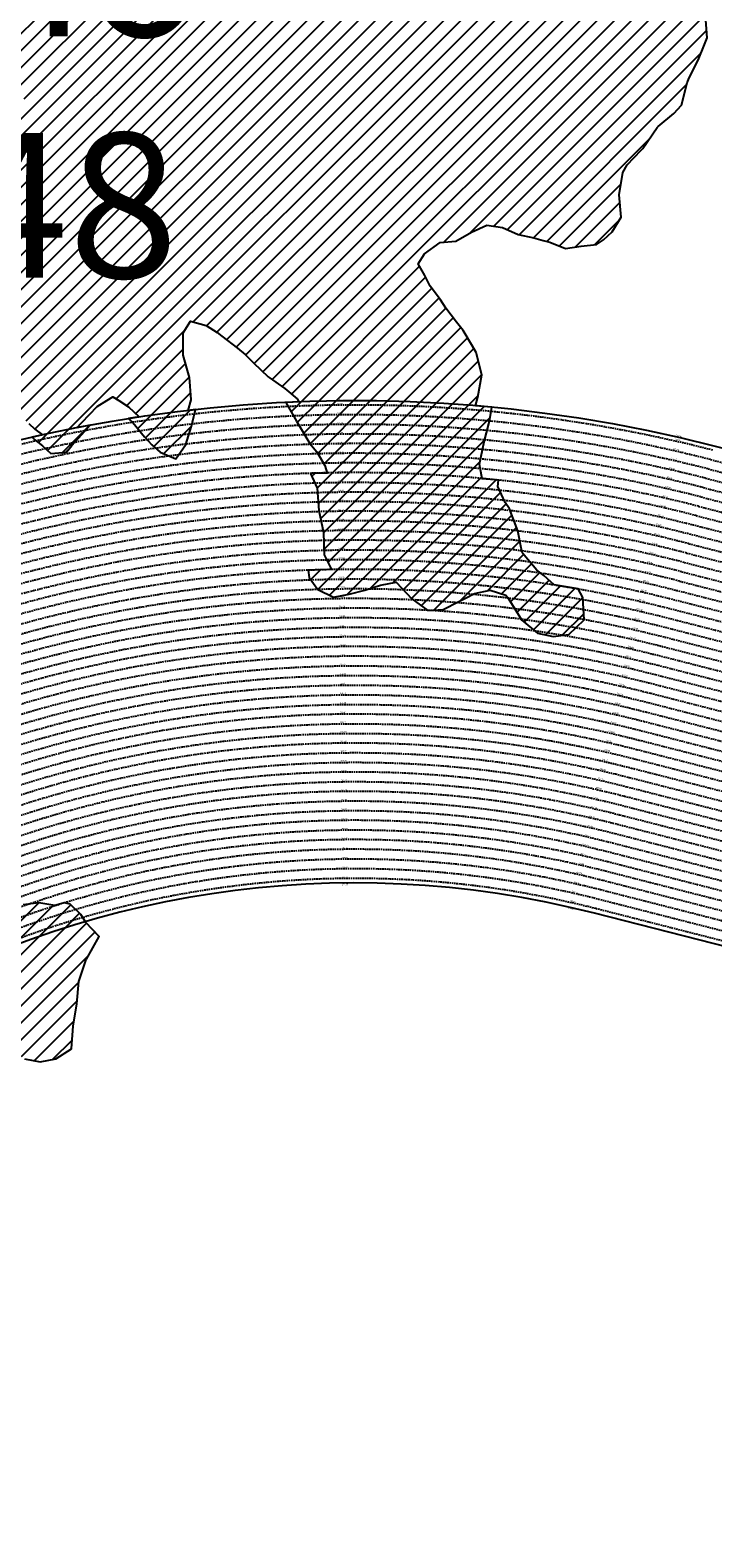
# Model space of a CAD drawing. Extents: x 1538956 to 1571595, y 5042519 to 5072519.
# Drawn here: x 1552347 to 1555176, y 5059051 to 5065301 of the extents above; entities that cross this region are included whole.
import ezdxf

# ---------------------------------------------------------------- set-up
doc = ezdxf.new("R2010")
doc.units = 0
doc.header["$LTSCALE"] = 2
doc.header["$MEASUREMENT"] = 0
doc.linetypes.add('NASCOSTA2', pattern=[4.7625, 3.175, -1.5875])
for name, color, linetype in [('274', 1, 'Continuous'), ('374', 1, 'Continuous'), ('base_cat_ret_foglio', 71, 'Continuous'), ('conica', 8, 'Continuous'), ('interpolazione conica', 1, 'Continuous'), ('inviluppo', 255, 'Continuous'), ('orizzontale_i', 8, 'Continuous')]:
    doc.layers.add(name, color=color, linetype=linetype)
doc.styles.add('PC01', font='ARIAL.TTF')
pattern_1 = [(45, (0, 0), (-112.2532015, 112.2532015), [])]

msp = doc.modelspace()

# ---------------------------------------------------------------- hatches: boundary and pattern name
at = {"layer": '274'}
h = msp.add_hatch(dxfattribs=at)
h.set_pattern_fill('ANSI31', color=256, scale=400, style=0)
h.paths.add_polyline_path([(1551941.1, 5061444.7), (1551931, 5061466.3), (1551930.8, 5061466.3, 0.004761), (1551860.6, 5061432), (1551866.4, 5061426.8), (1551931.3, 5061428)], flags=17)
edge = h.paths.add_edge_path()
edge.add_arc((1553695.8, 5057764.6), 4000, 106.25313, 126.0551)
edge.add_line((1551341.6, 5060998.4), (1551351, 5060986.6))
edge.add_line((1551351, 5060986.6), (1551359.9, 5060976.9))
edge.add_line((1551359.9, 5060976.9), (1551416.7, 5060897.3))
edge.add_line((1551416.7, 5060897.3), (1551421.9, 5060884.8))
edge.add_line((1551421.9, 5060884.8), (1551457.7, 5060792.5))
edge.add_line((1551457.7, 5060792.5), (1551482.7, 5060757.4))
edge.add_line((1551482.7, 5060757.4), (1551529.1, 5060700.5))
edge.add_line((1551529.1, 5060700.5), (1551548.2, 5060683.4))
edge.add_line((1551548.2, 5060683.4), (1551613.1, 5060676.2))
edge.add_line((1551613.1, 5060676.2), (1551678.2, 5060658.2))
edge.add_line((1551678.2, 5060658.2), (1551743.2, 5060637))
edge.add_line((1551743.2, 5060637), (1551799.9, 5060702.7))
edge.add_line((1551799.9, 5060702.7), (1551789.4, 5060795.2))
edge.add_line((1551789.4, 5060795.2), (1551750.9, 5060887.5))
edge.add_line((1551750.9, 5060887.5), (1551740.8, 5060936))
edge.add_line((1551740.8, 5060936), (1551737.7, 5060980))
edge.add_line((1551737.7, 5060980), (1551740.3, 5060985.9))
edge.add_line((1551740.3, 5060985.9), (1551804.8, 5061039.1))
edge.add_line((1551804.8, 5061039.1), (1551857.1, 5061073.6))
edge.add_line((1551857.1, 5061073.6), (1551869.3, 5061077.9))
edge.add_line((1551869.3, 5061077.9), (1551934.1, 5061089.3))
edge.add_line((1551934.1, 5061089.3), (1551998.9, 5061102.1))
edge.add_line((1551998.9, 5061102.1), (1552063.6, 5061121.1))
edge.add_line((1552063.6, 5061121.1), (1552128.5, 5061117.5))
edge.add_line((1552128.5, 5061117.5), (1552193.4, 5061117))
edge.add_line((1552193.4, 5061117), (1552258.6, 5061085.7))
edge.add_line((1552258.6, 5061085.7), (1552274.1, 5061077.1))
edge.add_line((1552274.1, 5061077.1), (1552323.9, 5061037.1))
edge.add_line((1552323.9, 5061037.1), (1552388.9, 5061024.5))
edge.add_line((1552388.9, 5061024.5), (1552453.6, 5061036.9))
edge.add_line((1552453.6, 5061036.9), (1552518.2, 5061078.2))
edge.add_line((1552518.2, 5061078.2), (1552518.6, 5061079.1))
edge.add_line((1552518.6, 5061079.1), (1552524.9, 5061171.8))
edge.add_line((1552524.9, 5061171.8), (1552541.3, 5061264.5))
edge.add_line((1552541.3, 5061264.5), (1552549.1, 5061357.2))
edge.add_line((1552549.1, 5061357.2), (1552579.9, 5061447.7))
edge.add_line((1552579.9, 5061447.7), (1552580.6, 5061450))
edge.add_line((1552580.6, 5061450), (1552633.7, 5061543.1))
edge.add_line((1552633.7, 5061543.1), (1552578.6, 5061601.1))
edge.add_line((1552578.6, 5061601.1), (1552576.3, 5061604.7))
at = {"layer": '374'}
h = msp.add_hatch(dxfattribs=at)
h.set_pattern_fill('ANSI31', color=256, scale=400, style=0)
h.paths.add_polyline_path([(1561432, 5068475.7), (1561398.3, 5068546), (1561385.8, 5068567.9), (1561398, 5068580.6), (1561462.7, 5068588.7), (1561527.5, 5068585.7), (1561592.3, 5068588), (1561657.1, 5068590.6), (1561688.9, 5068570.9), (1561722.6, 5068523.8), (1561787.1, 5068552.4), (1561852, 5068545.4), (1561916.8, 5068480.6), (1561917.4, 5068480), (1561971.1, 5068388.5), (1561983.5, 5068350.7), (1561998.8, 5068296.2), (1562034.6, 5068203.9), (1562050.2, 5068163.7), (1562115, 5068169.4), (1562179.4, 5068204.6), (1562179.8, 5068205.4), (1562220, 5068298.4), (1562242.8, 5068350.9), (1562307.2, 5068391.5), (1562310.4, 5068391.9), (1562371.9, 5068399.8), (1562435.8, 5068485.4), (1562436.1, 5068485.7), (1562499.8, 5068570.9), (1562511, 5068579.1), (1562564.1, 5068617.8), (1562620.7, 5068672.8), (1562628.3, 5068678.7), (1562692.8, 5068706.8), (1562757, 5068766), (1562757.8, 5068766.8), (1562821.6, 5068795.6), (1562885.9, 5068843.4), (1562902.3, 5068860.8), (1562949.7, 5068940), (1562953.8, 5068954), (1562956.9, 5069046.6), (1563012.6, 5069123.1), (1563024.8, 5069139.9), (1563076.9, 5069172.8), (1563141.3, 5069214.9), (1563157.5, 5069233.8), (1563205.5, 5069275), (1563254.3, 5069327.4), (1563269.6, 5069345.3), (1563333.8, 5069405.8), (1563350, 5069421), (1563397.9, 5069471.8), (1563421.6, 5069514.3), (1563461.7, 5069565.3), (1563479.1, 5069589.1, 0.16026), (1554573.8, 5072518.7, 0.035024), (1552480, 5072371.8), (1552423.5, 5072306.9), (1552400.3, 5072282.1), (1552418.8, 5072189.6), (1552388, 5072096.8), (1552360.9, 5072041.4), (1552337.4, 5072003.7), (1552326.4, 5071911.1), (1552323.7, 5071818.4), (1552357.9, 5071726.1), (1552363.7, 5071718.7), (1552429, 5071648), (1552437.6, 5071634.2), (1552494.2, 5071602), (1552559.1, 5071579.1), (1552624.1, 5071555.9), (1552645.6, 5071543.4), (1552689.2, 5071521), (1552754.2, 5071497.9), (1552819, 5071484.7), (1552883.8, 5071484.4), (1552948.5, 5071489.8), (1553013.4, 5071483.6), (1553078.2, 5071472.8), (1553143.1, 5071457.2), (1553207.9, 5071457.6), (1553228.4, 5071455.7), (1553272.8, 5071442.6), (1553337.5, 5071449.2), (1553402.7, 5071398.5), (1553431.2, 5071364.9), (1553403.2, 5071339.9), (1553338.5, 5071334.2), (1553273.7, 5071335.9), (1553208.9, 5071340.4), (1553144, 5071351.3), (1553079.3, 5071352.5), (1553014.6, 5071342.3), (1552949.9, 5071333.5), (1552885.1, 5071338), (1552820.4, 5071328.1), (1552755.6, 5071325.1), (1552690.8, 5071327), (1552626.1, 5071327.3), (1552561.3, 5071329.1), (1552496.3, 5071350.7), (1552471, 5071356.7), (1552431.4, 5071362.8), (1552417.4, 5071356.3), (1552367.4, 5071271.3), (1552365.9, 5071263.2), (1552367.5, 5071257.5), (1552433, 5071175.2), (1552441.8, 5071171.3), (1552497.9, 5071157), (1552563, 5071128.7), (1552628, 5071094.9), (1552656.6, 5071080.5), (1552693.1, 5071061.3), (1552758.1, 5071033.2), (1552823, 5071015.2), (1552881.2, 5070989.8), (1552888.1, 5070986.3), (1552953.1, 5070952.3), (1552991.7, 5070898.1), (1553018.7, 5070861.9), (1553060.2, 5070806.1), (1553084.2, 5070769.1), (1553149.2, 5070754.9), (1553213.8, 5070772.5), (1553278.9, 5070730.7), (1553291.8, 5070715.5), (1553344.4, 5070645.2), (1553367.5, 5070623.6), (1553344.9, 5070590.6), (1553280.4, 5070562.6), (1553215.1, 5070615.8), (1553202.4, 5070622.2), (1553150, 5070660.9), (1553085.1, 5070665.6), (1553020.2, 5070680.9), (1552969.7, 5070712.8), (1552955.1, 5070724.7), (1552889.9, 5070771.3), (1552831.8, 5070804.2), (1552824.8, 5070809.6), (1552759.7, 5070845.6), (1552694.8, 5070861), (1552630, 5070863.6), (1552565.1, 5070872.9), (1552525.3, 5070894.2), (1552500, 5070908.1), (1552435, 5070941.5), (1552370.1, 5070952.6), (1552305.4, 5070938.9), (1552247.9, 5070891.8), (1552241.1, 5070887.4), (1552176.4, 5070883.4), (1552111.6, 5070875.4), (1552046.8, 5070877.3), (1551982, 5070882.6), (1551917.3, 5070877.6), (1551852.7, 5070854.7), (1551787.9, 5070857.3), (1551723, 5070874.7), (1551658.2, 5070872.4), (1551593.5, 5070863.4), (1551528.8, 5070859.9), (1551464.2, 5070831.9), (1551421.1, 5070792.4), (1551399.9, 5070773.9), (1551335.6, 5070716.7), (1551320.5, 5070698.9), (1551271.3, 5070661.7), (1551217.6, 5070605.5), (1551207, 5070594.5), (1551142.4, 5070574.4), (1551077.6, 5070581.8), (1551014.2, 5070603.8), (1551012.6, 5070604.3), (1550947.7, 5070619.1), (1550883, 5070610.8), (1550860.4, 5070602.6), (1550818.4, 5070588.3), (1550754, 5070544.4), (1550714.8, 5070508.8), (1550689.7, 5070478.5), (1550664, 5070415.8), (1550625.7, 5070381), (1550561.2, 5070357.3), (1550496.5, 5070346.8), (1550459.2, 5070321.5), (1550431.9, 5070313.7), (1550367.2, 5070302.3), (1550302.6, 5070290.8), (1550237.7, 5070297.6), (1550172.9, 5070305.2), (1550108, 5070309.9), (1550043.3, 5070308.8), (1549978.5, 5070306.5), (1549914.4, 5070317.1), (1549913.6, 5070317.3), (1549848.8, 5070327.9), (1549820.6, 5070316.3), (1549784.1, 5070308.3), (1549719.5, 5070293.5), (1549654.9, 5070266.7), (1549590.3, 5070247.4), (1549525.5, 5070239.1), (1549460.5, 5070271.3), (1549395.6, 5070290.2), (1549330.8, 5070287.4), (1549265.9, 5070296.5), (1549201.1, 5070302), (1549183.9, 5070311.3), (1549135.9, 5070354.2), (1549070.9, 5070380.6), (1549006.2, 5070377.7), (1548944.4, 5070309.4), (1548942, 5070305.2), (1548883.6, 5070216.3), (1548878.4, 5070143.1), (1548875.2, 5070123.6), (1548867.7, 5070031), (1548855.6, 5069938.3), (1548825.8, 5069845.5), (1548816.1, 5069831.9), (1548751.6, 5069788.8), (1548687, 5069770.5), (1548634.7, 5069751.4), (1548622.4, 5069746.7), (1548558, 5069695.5), (1548493.2, 5069657.7), (1548428.8, 5069643.1), (1548364.1, 5069639.6), (1548299.3, 5069638.5), (1548234.5, 5069641.4), (1548210.2, 5069655.5), (1548169.4, 5069682), (1548104.4, 5069702.4), (1548039.4, 5069733), (1548013.5, 5069746.6), (1547974.3, 5069765.3), (1547909.5, 5069767.5), (1547877.2, 5069745.5), (1547845.3, 5069693.3), (1547822.9, 5069652.5), (1547781.5, 5069563.2), (1547779.8, 5069559.6), (1547782.2, 5069467), (1547782.3, 5069466.8), (1547826.1, 5069374.7), (1547848.1, 5069332.3), (1547861.4, 5069282.4), (1547883, 5069190), (1547877.1, 5069097.3), (1547850.3, 5069043.4), (1547832.8, 5069004.4), (1547839.7, 5068911.9), (1547851.8, 5068849.9), (1547864.2, 5068819.5), (1547889.6, 5068727.1), (1547868.3, 5068634.3), (1547870.3, 5068541.7), (1547866.8, 5068449.1), (1547860.7, 5068356.5), (1547920.9, 5068264.3), (1547921.1, 5068264.2), (1547986.2, 5068231.3), (1548051.1, 5068215.3), (1548116.1, 5068196.3), (1548180.8, 5068173.8), (1548181.1, 5068173.4), (1548246.2, 5068134.2), (1548311, 5068134.8), (1548375.9, 5068115.4), (1548440.9, 5068094.6), (1548505.8, 5068088.3), (1548521.6, 5068083.8), (1548506.1, 5068047.6), (1548441.2, 5068061.4), (1548376.4, 5068055.3), (1548311.5, 5068066.8), (1548246.7, 5068067.8), (1548181.9, 5068061), (1548117.1, 5068061.7), (1548052.3, 5068063.5), (1547987.5, 5068057), (1547922.7, 5068066.4), (1547857.9, 5068061), (1547793.1, 5068060.9), (1547734.9, 5068077.7), (1547728.1, 5068079.9), (1547663.1, 5068107.2), (1547598.2, 5068117.6), (1547533.6, 5068094.4), (1547517, 5068076.1), (1547469.3, 5068024.6), (1547422.6, 5067982.7), (1547404.9, 5067967.6), (1547340.5, 5067913.2), (1547297.4, 5067889.2), (1547276.1, 5067859.8), (1547248.8, 5067796.2), (1547276.9, 5067761.6), (1547339.5, 5067704.3), (1547342.1, 5067702.6), (1547407.3, 5067659.4), (1547461.2, 5067612.7), (1547472.6, 5067591.5), (1547520.9, 5067520.5), (1547538.2, 5067496.3), (1547582.6, 5067428.4), (1547603.7, 5067398.7), (1547633.9, 5067336.2), (1547669.6, 5067259.1), (1547677.3, 5067243.9), (1547725.3, 5067151.7), (1547735.4, 5067127.2), (1547772.1, 5067059.5), (1547801.3, 5066967.1), (1547801.5, 5066967), (1547866.4, 5066958), (1547910, 5066967.9), (1547931.1, 5066972.6), (1547995.7, 5066992.2), (1548060.6, 5066986.5), (1548125.3, 5066997.9), (1548189.8, 5067038.7), (1548254.8, 5067024.7), (1548319.9, 5066986.4), (1548384.8, 5066976.8), (1548449.6, 5066977.4), (1548514.4, 5066978.5), (1548579.1, 5066998.5), (1548643.8, 5067011.2), (1548708.5, 5067022.4), (1548773.5, 5067001.5), (1548801.9, 5066974.9), (1548838.8, 5066935.3), (1548898.8, 5066883), (1548904.2, 5066866.9), (1548927.7, 5066790.7), (1548970.2, 5066721.2), (1549034.6, 5066769.8), (1549067.4, 5066791.8), (1549099.2, 5066804.4), (1549116.6, 5066792.2), (1549164.3, 5066758.7), (1549229.5, 5066716.3), (1549294.4, 5066704.2), (1549359, 5066739.9), (1549423.3, 5066794.4), (1549424.2, 5066794.6), (1549487.9, 5066825.6), (1549497.6, 5066795.2), (1549554.8, 5066701), (1549618.9, 5066611), (1549619.3, 5066610.8), (1549619.6, 5066611), (1549683.8, 5066652.9), (1549734.5, 5066704.5), (1549748.1, 5066711.8), (1549812.7, 5066742), (1549856, 5066705.5), (1549864.3, 5066612.9), (1549864.1, 5066520.3), (1549879.7, 5066464), (1549904, 5066520.7), (1549943.9, 5066547.9), (1550008.8, 5066521.3), (1550047.6, 5066429.2), (1550074.8, 5066388.6), (1550119.9, 5066337.2), (1550130.4, 5066244.7), (1550140.9, 5066228.2), (1550158.8, 5066244.9), (1550192.6, 5066337.8), (1550204.8, 5066348.9), (1550224, 5066430.6), (1550218, 5066523.2), (1550267.5, 5066609.7), (1550332.7, 5066562.9), (1550376, 5066524.5), (1550398, 5066509), (1550421.7, 5066524.8), (1550462.3, 5066565.4), (1550491.3, 5066618), (1550526.2, 5066690.7), (1550581.3, 5066618.7), (1550592.1, 5066555.5), (1550595.7, 5066526.2), (1550611.4, 5066433.8), (1550658.4, 5066376), (1550722.8, 5066419.7), (1550735.2, 5066434.8), (1550780.1, 5066527.7), (1550786.7, 5066542.8), (1550826.7, 5066620.7), (1550850.4, 5066676), (1550915.1, 5066621.4), (1550901.8, 5066528.7), (1550916.6, 5066511), (1550981.9, 5066446.9), (1550999.4, 5066436.9), (1550982.4, 5066391.3), (1550954.5, 5066344), (1550918.2, 5066313.2), (1550886.1, 5066250.8), (1550854.3, 5066201.5), (1550827.7, 5066157.8), (1550798.5, 5066064.9), (1550790.8, 5066028.8), (1550776.1, 5065972.1), (1550770.1, 5065879.5), (1550792.3, 5065851.4), (1550857.1, 5065856.8), (1550886.1, 5065880.5), (1550921.4, 5065916), (1550958.2, 5065973.6), (1550985.6, 5066002.9), (1551050.1, 5066033.6), (1551115.1, 5066020.1), (1551131.2, 5065975.1), (1551115.8, 5065882.2), (1551116.2, 5065881.2), (1551153.5, 5065790.1), (1551138.3, 5065697.3), (1551182.8, 5065666.1), (1551247.3, 5065605.6), (1551248.1, 5065604.9), (1551313.6, 5065531.6), (1551355.9, 5065513.9), (1551378.6, 5065504.4), (1551443.7, 5065474.3), (1551508.7, 5065461.6), (1551573.4, 5065477.8), (1551638.1, 5065496.8), (1551660.6, 5065516.5), (1551702.6, 5065536.9), (1551734.3, 5065517.1), (1551768.3, 5065423.9), (1551786.2, 5065332.3), (1551793.8, 5065239.8), (1551835.1, 5065197.6), (1551900.1, 5065175), (1551964.5, 5065148.6), (1551965.1, 5065148.4), (1552030.2, 5065119.9), (1552095.4, 5065080), (1552160.3, 5065067.2), (1552225.2, 5065062.4), (1552290, 5065066.3), (1552332.2, 5065059.1), (1552310, 5064966.3), (1552290.9, 5064957.9), (1552226.3, 5064933.9), (1552161.6, 5064914.1), (1552096.8, 5064910.4), (1552032, 5064905.2), (1551967.1, 5064908), (1551902.4, 5064902.2), (1551837.7, 5064882.7), (1551800.3, 5064869.5), (1551773.1, 5064848.2), (1551723.6, 5064776.2), (1551729.3, 5064683.7), (1551758.6, 5064591.3), (1551710.6, 5064570.5), (1551645.7, 5064572), (1551580.8, 5064583.4), (1551515.9, 5064586.1), (1551451.3, 5064564), (1551386.2, 5064583.4), (1551321.5, 5064571.3), (1551277, 5064494.8), (1551306.4, 5064402.4), (1551323.1, 5064376.9), (1551348.2, 5064310.2), (1551376.1, 5064217.8), (1551386.2, 5064125.3), (1551372.6, 5064032.6), (1551363.6, 5063939.9), (1551391.9, 5063903.7), (1551448.9, 5063848), (1551457.2, 5063841.3), (1551522.2, 5063826), (1551587.1, 5063826.5), (1551651.9, 5063832.2), (1551716.7, 5063832.7), (1551781.7, 5063820.8), (1551846.9, 5063769.8), (1551872.6, 5063758.9), (1551912, 5063745.6), (1551955.5, 5063759.6), (1551976.7, 5063766.3), (1552041.4, 5063776.7), (1552106.3, 5063773.1), (1552171.1, 5063777.4), (1552236.1, 5063768.5), (1552246.8, 5063762.1), (1552301.4, 5063712.8), (1552341.7, 5063670.3), (1552366.8, 5063646.4), (1552397.9, 5063622.5, -0.006109), (1552541.4, 5063652.5), (1552560.4, 5063674), (1552625.4, 5063740.4), (1552665.4, 5063765.6), (1552690, 5063780.1), (1552714.8, 5063766), (1552755.1, 5063739.7), (1552799.6, 5063697.3, -0.008537), (1553002.6, 5063724.4), (1553014.3, 5063768.2), (1553014.4, 5063768.5), (1553008.2, 5063861.1), (1552981.4, 5063953.5), (1552981, 5064046), (1553011.5, 5064094.4), (1553076.5, 5064076.6), (1553122.9, 5064047.3), (1553141.8, 5064032.4), (1553207.1, 5063982.1), (1553237.8, 5063955.6), (1553272.4, 5063921.5), (1553334, 5063863.9), (1553337.8, 5063860.6), (1553403, 5063814.9), (1553453.7, 5063772.3), (1553461, 5063760, -0.030546), (1554193.2, 5063743.9), (1554202.1, 5063778.8), (1554219.1, 5063871.5), (1554194.9, 5063963.9), (1554179.8, 5063991.3), (1554142.3, 5064056), (1554114, 5064090.7), (1554069.5, 5064148), (1554048.4, 5064182.2), (1554004.8, 5064240), (1553982.7, 5064282.9), (1553955.7, 5064332.2), (1553981.9, 5064372.7), (1554046.3, 5064420.7), (1554111.1, 5064426), (1554111.6, 5064426.2), (1554175.7, 5064462.5), (1554240.2, 5064492.4), (1554305.2, 5064482), (1554370.3, 5064453.9), (1554435.2, 5064439.9), (1554473.6, 5064429.3), (1554500.3, 5064421.3), (1554565.3, 5064395.2), (1554630.1, 5064404.7), (1554694.9, 5064412.4), (1554723, 5064431.5), (1554759.3, 5064465.1), (1554796.8, 5064524.7), (1554788.8, 5064617.3), (1554803.1, 5064710), (1554821.7, 5064742.9), (1554879.8, 5064803.3), (1554885.9, 5064810.1), (1554945.3, 5064896.4), (1554949.9, 5064901.6), (1555014.3, 5064955.3), (1555046.7, 5064989.9), (1555069.6, 5065082.7), (1555077.8, 5065102.8), (1555115.3, 5065175.7), (1555141.5, 5065241.4), (1555152.3, 5065268.6), (1555146.1, 5065361.2), (1555170.3, 5065454), (1555199.2, 5065546.8), (1555203.6, 5065549.5), (1555268.4, 5065553.1), (1555300, 5065547.7), (1555333.3, 5065541.2), (1555349.9, 5065548.2), (1555397.8, 5065579.2), (1555462.3, 5065620.5), (1555527, 5065631.1), (1555546.7, 5065642.5), (1555580.7, 5065735.4), (1555587.6, 5065828.1), (1555586.9, 5065920.7), (1555588.5, 5066008.6), (1555588.6, 5066013.3), (1555600.3, 5066106), (1555587, 5066175.9), (1555582.3, 5066198.4), (1555521.2, 5066284), (1555516.8, 5066290.4), (1555465.7, 5066382.6), (1555455.3, 5066404.7), (1555413.3, 5066474.7), (1555389.6, 5066497.8), (1555324.4, 5066540.5), (1555259.7, 5066565.9), (1555259.4, 5066566.4), (1555194.2, 5066610), (1555129.2, 5066624.8), (1555064.3, 5066631.2), (1554999.4, 5066643.1), (1554934.5, 5066651.3), (1554909.2, 5066655.4), (1554934.4, 5066666.9), (1554999, 5066684.9), (1555063.7, 5066700.6), (1555128.4, 5066710), (1555193.4, 5066700.8), (1555258.3, 5066687.3), (1555323, 5066703.5), (1555387.8, 5066702.2), (1555452.7, 5066690.9), (1555517.4, 5066706.9), (1555582.2, 5066714.1), (1555646.9, 5066731.2), (1555663, 5066754.7), (1555701.1, 5066847.6), (1555710.5, 5066857.1), (1555764.3, 5066940.8), (1555774.4, 5066967.9), (1555838.8, 5067013.2), (1555861.5, 5066941.7), (1555869.2, 5066849.1), (1555861.8, 5066756.5), (1555893.6, 5066664.2), (1555885.8, 5066571.5), (1555873.6, 5066478.8), (1555908.9, 5066425.9), (1555935, 5066386.8), (1555974.6, 5066331.3), (1555994.2, 5066294.7), (1555979, 5066202), (1556041.2, 5066126.6), (1556067, 5066110.2), (1556106.6, 5066063.8), (1556126.3, 5066018.1), (1556133.7, 5065925.6), (1556152.9, 5065833.2), (1556173.9, 5065796), (1556200.8, 5065741), (1556239.9, 5065670.3), (1556254.3, 5065648.9), (1556276.7, 5065556.5), (1556306, 5065524.3), (1556371.2, 5065479.9), (1556386.1, 5065464.9), (1556436.7, 5065416.4), (1556478.5, 5065373.1), (1556502.1, 5065352.1), (1556567.4, 5065299.6), (1556585.9, 5065281.5), (1556632.9, 5065230.2), (1556697.9, 5065208.1), (1556762.5, 5065239.6), (1556787.5, 5065283.3), (1556826.5, 5065332), (1556876.2, 5065376.7), (1556890.8, 5065386), (1556955.5, 5065404.3), (1557019.8, 5065455.8), (1557032.1, 5065470.8), (1557084.1, 5065514.1), (1557148.6, 5065561), (1557153.4, 5065564.5), (1557212.9, 5065613), (1557248, 5065657.9), (1557276.6, 5065750.8), (1557235.6, 5065843), (1557210.5, 5065870.4), (1557145.3, 5065915.1), (1557119.4, 5065934.5), (1557124.6, 5066027.2), (1557144.1, 5066040.4), (1557208.6, 5066082.5), (1557266.9, 5066121.1), (1557273, 5066124.4), (1557337.3, 5066184.9), (1557357.7, 5066214.5), (1557394.7, 5066307.5), (1557400.9, 5066321.4), (1557413.6, 5066307.6), (1557466.3, 5066261.5), (1557485.8, 5066215.7), (1557518.7, 5066123.4), (1557532.8, 5066071.6), (1557556.5, 5066031.2), (1557598.4, 5065998.9), (1557663.6, 5065949.6), (1557673.5, 5065939.7), (1557728.9, 5065903.6), (1557793.9, 5065882.3), (1557858.8, 5065882.9), (1557923.5, 5065889.4), (1557988.3, 5065896.1), (1558052.8, 5065929.1), (1558070.7, 5065943.4), (1558117.3, 5065966.1), (1558182, 5065986.1), (1558246.6, 5066010.1), (1558276.1, 5066037.9), (1558310.8, 5066074.9), (1558344.8, 5066131.1), (1558370.5, 5066223.9), (1558373.7, 5066284.2), (1558438.3, 5066308.5), (1558503.7, 5066248.2), (1558568.6, 5066236.9), (1558605.3, 5066226.2), (1558633.6, 5066217.3), (1558698.6, 5066203.7), (1558763.2, 5066227.5), (1558763.4, 5066227.6), (1558827.4, 5066293.6), (1558892.2, 5066298.9), (1558922.4, 5066321.7), (1558956, 5066403.9), (1559008.3, 5066322.6), (1559021.8, 5066303.7), (1559049.6, 5066230.4), (1559087.6, 5066195.4), (1559152.2, 5066220.9), (1559159.4, 5066231.4), (1559188.8, 5066324.3), (1559153.9, 5066416.5), (1559159.4, 5066509.2), (1559207.9, 5066602.2), (1559212.7, 5066694.5), (1559245.6, 5066787.8), (1559262.3, 5066880.5), (1559257.9, 5066973.1), (1559248.5, 5067065.6), (1559273.8, 5067072.1), (1559280.8, 5067065.9), (1559339.2, 5067004.5), (1559364.1, 5066974.1), (1559405, 5066903.4), (1559413.2, 5066882), (1559467.7, 5066789.9), (1559471, 5066785.5), (1559536.4, 5066724.3), (1559588.2, 5066698.5), (1559601.5, 5066690), (1559666.5, 5066678.5), (1559731.3, 5066677.3), (1559796, 5066685.8), (1559860.8, 5066695), (1559882.9, 5066701.3), (1559925.5, 5066709.2), (1559990.2, 5066723.8), (1560054.9, 5066733), (1560119.7, 5066739.3), (1560184.4, 5066747.2), (1560249.1, 5066760.8), (1560313.8, 5066770.2), (1560378.6, 5066777.4), (1560443.2, 5066795.4), (1560452.7, 5066799.4), (1560507.7, 5066829.1), (1560572.2, 5066868.9), (1560615.3, 5066893.6), (1560636.6, 5066911), (1560700.9, 5066966.6), (1560738.7, 5066987.4), (1560765.2, 5067011.8), (1560829.4, 5067076.8), (1560834.3, 5067080.9), (1560868.6, 5067173.8), (1560827.7, 5067256.3), (1560823.2, 5067266), (1560827.3, 5067295.4), (1560838.8, 5067358.7), (1560890.7, 5067442.1), (1560895.1, 5067451.9), (1560944, 5067545), (1560954.4, 5067552.9), (1561018.6, 5067617.5), (1561055.9, 5067638.7), (1561083, 5067656), (1561142.7, 5067732.1), (1561147, 5067741.9), (1561211.1, 5067815.7), (1561222.3, 5067825.5), (1561275.2, 5067891.5), (1561319.2, 5067919), (1561339.5, 5067941.2), (1561378.3, 5068012.2), (1561384.6, 5068104.9), (1561401.8, 5068195.3), (1561466.9, 5068160.3), (1561531.2, 5068106.3), (1561532.3, 5068105.8), (1561597.2, 5068094.8), (1561662.1, 5068088.2), (1561670.4, 5068107.7), (1561661.4, 5068156.2), (1561640.5, 5068200), (1561619.1, 5068292.4), (1561594.9, 5068323.4), (1561529.9, 5068384.1), (1561529.5, 5068384.8), (1561464.1, 5068445.7)])
h.paths.add_polyline_path([(1549088.4, 5068088.3), (1549024.7, 5068030.5), (1548960, 5068006.8), (1548950.4, 5067994.6), (1548895.4, 5067983.3), (1548830.6, 5067980.2), (1548765.9, 5067969.3), (1548701, 5067988.6), (1548636.2, 5067978.6), (1548571.5, 5067970.8), (1548531.2, 5067991.3), (1548571, 5068033.3), (1548636, 5068007.4), (1548700.9, 5067997.2), (1548765.1, 5068073.6), (1548778.6, 5068085.8), (1548829.7, 5068095.1), (1548894.5, 5068103.9), (1548959.3, 5068107.4), (1549024.1, 5068097.5)], flags=16)
h.paths.add_polyline_path([(1558116, 5072089), (1558454.5, 5072002.6), (1558426.2, 5071892), (1558087.7, 5071978.4)], flags=24)
at = {"layer": 'interpolazione conica'}
h = msp.add_hatch(dxfattribs=at)
h.set_pattern_fill('ANSI31', color=256, scale=400, style=0)
h.paths.add_polyline_path([(1554247.4, 5063668.1), (1554252.2, 5063686.6), (1554261, 5063737.9), (1554193.2, 5063743.9, 0.030546), (1553461, 5063760), (1553406.8, 5063757.6), (1553450.5, 5063679.7), (1553506.9, 5063587.6), (1553535, 5063553.1), (1553567.9, 5063495.5), (1553578.1, 5063464.4, -0.028224), (1554220.8, 5063441.4), (1554209.2, 5063501.1), (1554228.1, 5063593.8)])
h.paths.add_polyline_path([(1554333.9, 5063317), (1554315.1, 5063343.2), (1554285.1, 5063409.1), (1554287.5, 5063434.8), (1554220.8, 5063441.4, 0.028224), (1553578.1, 5063464.4), (1553509.5, 5063462.5), (1553536.3, 5063402.6), (1553543.6, 5063310.1), (1553563.3, 5063217.7), (1553565.2, 5063125.1), (1553596.7, 5063064.7, -0.043662), (1554518.5, 5063001.4), (1554475.3, 5063040.4), (1554447.3, 5063061.5), (1554387.7, 5063132.2), (1554381.6, 5063155.3), (1554368.8, 5063224.7)])
h.paths.add_polyline_path([(1554253.4, 5062979.5), (1554318.5, 5062958.5), (1554328.3, 5062946.5), (1554384.2, 5062854.4), (1554449.6, 5062800.7), (1554514.6, 5062786.9), (1554579.3, 5062795.9), (1554643.7, 5062856.7), (1554637.9, 5062949.2), (1554618.1, 5062984.8), (1554518.5, 5063001.4, 0.043662), (1553596.7, 5063064.7), (1553498.8, 5063061.9), (1553504.1, 5063032), (1553539.9, 5062981.8), (1553605, 5062950), (1553669.8, 5062963.2), (1553734.5, 5062979), (1553799.2, 5062999.8), (1553864, 5063011.9), (1553929.4, 5062943.1), (1553994.7, 5062895.6), (1554059.5, 5062899.3), (1554124.1, 5062932.1), (1554148.3, 5062945), (1554188.7, 5062965.4)])
h = msp.add_hatch(dxfattribs=at)
h.set_pattern_fill('ANSI31', color=256, scale=400, style=0)
h.paths.add_polyline_path([(1553015.3, 5063659.1), (1553019.6, 5063676), (1553033.1, 5063727.9), (1553002.6, 5063724.4), (1552799.6, 5063697.3), (1552755.3, 5063690.4), (1552772.8, 5063673.9), (1552821.1, 5063615.4), (1552851.9, 5063582), (1552886.5, 5063551.4), (1552951.5, 5063523.6), (1552992.5, 5063583.2)])
h = msp.add_hatch(dxfattribs=at)
h.set_pattern_fill('ANSI31', color=256, scale=50, style=0)
h.set_pattern_definition(pattern_1)
h.paths.add_polyline_path([(1552561.6, 5063624.1), (1552595.9, 5063662.9), (1552541.4, 5063652.5, 0.006109), (1552397.9, 5063622.5), (1552355.1, 5063612.9), (1552367.2, 5063601.8), (1552397.9, 5063578.1), (1552432.5, 5063546.4), (1552497.3, 5063550.8), (1552519.8, 5063579.2)])
h = msp.add_hatch(dxfattribs=at)
h.set_pattern_fill('ANSI31', color=256, scale=50, style=0)
h.set_pattern_definition(pattern_1)
h.paths.add_polyline_path([(1552561.6, 5063624.1), (1552595.9, 5063662.9), (1552541.4, 5063652.5, 0.006109), (1552397.9, 5063622.5), (1552355.1, 5063612.9), (1552367.2, 5063601.8), (1552397.9, 5063578.1), (1552432.5, 5063546.4), (1552497.3, 5063550.8), (1552519.8, 5063579.2)])
h = msp.add_hatch(dxfattribs=at)
h.set_pattern_fill('ANSI31', color=256, scale=400, style=0)
h.paths.add_polyline_path([(1552561.6, 5063624.1), (1552595.9, 5063662.9), (1552541.4, 5063652.5, 0.006109), (1552397.9, 5063622.5), (1552355.1, 5063612.9), (1552367.2, 5063601.8), (1552397.9, 5063578.1), (1552432.5, 5063546.4), (1552497.3, 5063550.8), (1552519.8, 5063579.2)])
h = msp.add_hatch(dxfattribs=at)
h.set_pattern_fill('ANSI31', color=256, scale=400, style=0)
h.paths.add_polyline_path([(1552449.2, 5061671.5), (1552383.3, 5061683.2), (1552318.5, 5061675.1), (1552253.5, 5061686.9), (1552220.8, 5061724.8), (1552204.9, 5061817.2), (1552187.3, 5061843.6), (1552122.3, 5061859.3), (1552057.2, 5061897), (1552034.6, 5061947.8), (1551932.2, 5061905.7, 0.001272), (1551911.1, 5061896.6), (1551791.2, 5061842.7, 0.048455), (1551041.9, 5061399.9), (1550993.3, 5061363.9), (1551024, 5061313.6), (1551089.4, 5061240.9), (1551154.6, 5061211.3), (1551219.7, 5061178.5), (1551245.8, 5061161.1), (1551285.1, 5061110.9), (1551301.6, 5061094.1, -0.078803)])
h = msp.add_hatch(dxfattribs=at)
h.set_pattern_fill('ANSI31', color=256, scale=400, style=0)
h.paths.add_polyline_path([(1552576.3, 5061604.7), (1552557.1, 5061635), (1552513.1, 5061677.7), (1552488.1, 5061683.7), (1552449.2, 5061671.5, 0.078803), (1551301.6, 5061094.1), (1551278.5, 5061077.4), (1551341.6, 5060998.4), (1551341.6, 5060998.4, -0.086618)])

# ---------------------------------------------------------------- linework, layer by layer
at = {"layer": '274'}
msp.add_lwpolyline([(1552323.9, 5061037.1), (1552388.9, 5061024.5), (1552453.6, 5061036.9), (1552518.2, 5061078.2), (1552518.6, 5061079.1), (1552524.9, 5061171.8), (1552541.3, 5061264.5), (1552549.1, 5061357.2), (1552579.9, 5061447.7), (1552580.6, 5061450), (1552633.7, 5061543.1), (1552578.6, 5061601.1), (1552576.3, 5061604.7)], dxfattribs=at)
at = {"layer": '374'}
for points in [[(1554193.2, 5063743.9), (1554202.1, 5063778.8), (1554219.1, 5063871.5), (1554194.9, 5063963.9), (1554179.8, 5063991.3), (1554142.3, 5064056), (1554114, 5064090.7), (1554069.5, 5064148), (1554048.4, 5064182.2), (1554004.8, 5064240), (1553982.7, 5064282.9), (1553955.7, 5064332.2), (1553981.9, 5064372.7), (1554046.3, 5064420.7), (1554111.1, 5064426), (1554111.6, 5064426.2), (1554175.7, 5064462.5), (1554240.2, 5064492.4), (1554305.2, 5064482), (1554370.3, 5064453.9), (1554435.2, 5064439.9), (1554473.6, 5064429.3), (1554500.3, 5064421.3), (1554565.3, 5064395.2), (1554630.1, 5064404.7), (1554694.9, 5064412.4), (1554723, 5064431.5), (1554759.3, 5064465.1), (1554796.8, 5064524.7), (1554788.8, 5064617.3), (1554803.1, 5064710), (1554821.7, 5064742.9), (1554879.8, 5064803.3), (1554885.9, 5064810.1), (1554945.3, 5064896.4), (1554949.9, 5064901.6), (1555014.3, 5064955.3), (1555046.7, 5064989.9), (1555069.6, 5065082.7), (1555077.8, 5065102.8), (1555115.3, 5065175.7), (1555141.5, 5065241.4), (1555152.3, 5065268.6), (1555146.1, 5065361.2)], [(1553002.6, 5063724.4), (1553014.3, 5063768.2), (1553014.4, 5063768.6), (1553014.3, 5063770.1), (1553008.2, 5063861.1), (1552981.4, 5063953.5), (1552981, 5064046), (1553011.5, 5064094.4), (1553076.5, 5064076.6), (1553122.9, 5064047.3), (1553141.8, 5064032.4), (1553207.1, 5063982.1), (1553237.8, 5063955.6), (1553272.4, 5063921.5), (1553334, 5063863.9), (1553337.8, 5063860.6), (1553403, 5063814.9), (1553453.7, 5063772.3), (1553461, 5063760)], [(1552541.4, 5063652.5), (1552558.7, 5063672.1), (1552561.1, 5063674.8), (1552625.4, 5063740.4), (1552665.4, 5063765.6), (1552690, 5063780.1), (1552714.8, 5063766), (1552755.1, 5063739.7), (1552799.6, 5063697.3)], [(1552341.7, 5063670.3), (1552366.8, 5063646.4), (1552397.9, 5063622.5)]]:
    msp.add_lwpolyline(points, dxfattribs=at)
at = {"layer": 'conica', "linetype": 'NASCOSTA2'}
for p, q in [((1555166.4, 5063520.7), (1558008.9, 5062794.5)), ((1555146.6, 5063443.2), (1557989.1, 5062717)), ((1555156.5, 5063481.9), (1557999, 5062755.7)), ((1555136.7, 5063404.4), (1557979.2, 5062678.2)), ((1555116.9, 5063326.9), (1557959.4, 5062600.7)), ((1555126.8, 5063365.7), (1557969.3, 5062639.5)), ((1555067.4, 5063133.1), (1557909.9, 5062406.9)), ((1555077.3, 5063171.9), (1557919.8, 5062445.7)), ((1555057.5, 5063094.4), (1557900, 5062368.2)), ((1555037.7, 5063016.9), (1557880.2, 5062290.7)), ((1555047.6, 5063055.6), (1557890.1, 5062329.4))]:
    msp.add_line(p, q, dxfattribs=at)
at = {"layer": 'conica', "color": 255, "linetype": 'NASCOSTA2'}
msp.add_line((1555107, 5063288.2), (1557949.5, 5062562), dxfattribs=at)
at = {"layer": 'conica', "linetype": 'NASCOSTA2', "flags": 128}
for points in [[(1548390.4, 5059739.3, -0.383443), (1555097.1, 5063249.4), (1557939.6, 5062523.2, -0.363268), (1562184.2, 5056624.8)], [(1548429.4, 5059729.4, -0.383226), (1555087.2, 5063210.7), (1557929.7, 5062484.5, -0.363211), (1562144.3, 5056628.9)], [(1548663.3, 5059669.6, -0.381853), (1555027.8, 5062978.1), (1557870.3, 5062251.9, -0.381853), (1561867.8, 5056296)], [(1561531.8, 5055143.4, -0.381612), (1555216.2, 5051863.6), (1552373.8, 5052589.8, -1), (1555017.9, 5062939.4), (1557860.4, 5062213.2, -0.381368), (1561829.5, 5056310.5, -0.381368)], [(1561453.8, 5055163.3, -0.38112), (1555236, 5051941.1), (1552393.6, 5052667.3, -1.000001), (1554998.1, 5062861.9), (1557840.6, 5062135.7, -0.38112), (1561750.8, 5056325.9, -0.38112)], [(1561414.8, 5055173.3, -0.380868), (1555245.9, 5051979.9), (1552403.5, 5052706.1, -1.000001), (1554988.2, 5062823.1), (1557830.7, 5062096.9, -0.380868), (1561711.8, 5056335.9, -0.380868)], [(1561375.8, 5055183.2, -0.380612), (1555255.8, 5052018.6), (1552413.4, 5052744.8, -1.000001), (1554978.3, 5062784.4), (1557820.8, 5062058.2, -0.380612), (1561672.8, 5056345.9, -0.380612)], [(1561336.7, 5055193.2, -0.380353), (1555265.7, 5052057.4), (1552423.3, 5052783.6, -1.000001), (1554968.4, 5062745.6), (1557810.9, 5062019.4, -0.380353), (1561633.8, 5056355.8, -0.380353)], [(1561297.7, 5055203.2, -0.380089), (1555275.6, 5052096.1), (1552433.2, 5052822.3, -1.000001), (1554958.5, 5062706.8), (1557801, 5061980.6, -0.380089), (1561594.7, 5056365.8)]]:
    msp.add_lwpolyline(points, format="xyb", dxfattribs=at)
at = {"layer": 'conica', "color": 255, "linetype": 'NASCOSTA2', "flags": 128}
msp.add_lwpolyline([(1561492.8, 5055153.3, -0.381368), (1555226.1, 5051902.4), (1552383.7, 5052628.6, -1), (1555008, 5062900.6), (1557850.5, 5062174.4, -0.381368), (1561789.8, 5056316)], format="xyb", dxfattribs=at)
at = {"layer": 'conica', "linetype": 'NASCOSTA2', "flags": 128}
for points in [[(1554948.6, 5062668.1), (1557791, 5061941.9, -1), (1555285.5, 5052134.9), (1552443.1, 5052861.1, -1.000001)], [(1554938.7, 5062629.3), (1557781.1, 5061903.1, -1), (1555295.4, 5052173.6), (1552453, 5052899.8, -1)], [(1554928.8, 5062590.6), (1557771.2, 5061864.4, -1), (1555305.3, 5052212.4), (1552462.9, 5052938.6, -1)], [(1554918.9, 5062551.8), (1557761.3, 5061825.6, -1), (1555315.2, 5052251.2), (1552472.8, 5052977.4, -1)], [(1554899.1, 5062474.3), (1557741.5, 5061748.1, -1.000001), (1555335, 5052328.7), (1552492.6, 5053054.9, -1.000001)], [(1554889.2, 5062435.6), (1557731.6, 5061709.4, -1.000001), (1555344.9, 5052367.4), (1552502.5, 5053093.6, -1.000001)], [(1554879.3, 5062396.8), (1557721.7, 5061670.6, -1), (1555354.8, 5052406.2), (1552512.4, 5053132.4, -1.000001)], [(1554869.4, 5062358), (1557711.8, 5061631.8, -1), (1555364.7, 5052444.9), (1552522.3, 5053171.1, -1.000001)], [(1554859.5, 5062319.3), (1557701.9, 5061593.1, -1), (1555374.6, 5052483.7), (1552532.2, 5053209.9, -1)], [(1554849.6, 5062280.5), (1557692, 5061554.3, -1), (1555384.5, 5052522.4), (1552542.1, 5053248.6, -1.000001)], [(1554839.7, 5062241.8), (1557682.1, 5061515.6, -1), (1555394.4, 5052561.2), (1552552, 5053287.4, -1.000001)], [(1554829.8, 5062203), (1557672.2, 5061476.8, -1), (1555404.3, 5052599.9), (1552561.9, 5053326.2, -1)], [(1554819.9, 5062164.3), (1557662.3, 5061438.1, -1), (1555414.2, 5052638.7), (1552571.8, 5053364.9, -1.000001)], [(1554800.1, 5062086.8), (1557642.5, 5061360.6, -1.000001), (1555434, 5052716.2), (1552591.6, 5053442.4, -1)], [(1554790.2, 5062048), (1557632.6, 5061321.8, -1.000001), (1555443.9, 5052755), (1552601.5, 5053481.2, -1.000001)], [(1554780.3, 5062009.2), (1557622.7, 5061283, -1.000001), (1555453.8, 5052793.7), (1552611.4, 5053519.9, -1)], [(1554770.4, 5061970.5), (1557612.8, 5061244.3, -1.000001), (1555463.7, 5052832.5), (1552621.3, 5053558.7, -1.000001)], [(1554760.5, 5061931.7), (1557602.9, 5061205.5, -1.000001), (1555473.6, 5052871.2), (1552631.2, 5053597.4, -1)], [(1554750.6, 5061893), (1557593, 5061166.8, -1), (1555483.5, 5052910), (1552641.1, 5053636.2, -1)], [(1554740.7, 5061854.2), (1557583.1, 5061128, -1.000001), (1555493.4, 5052948.7), (1552651, 5053674.9, -1)], [(1554730.8, 5061815.5), (1557573.2, 5061089.3, -1.000001), (1555503.3, 5052987.5), (1552660.9, 5053713.7, -1)], [(1554720.9, 5061776.7), (1557563.3, 5061050.5, -1.000001), (1555513.2, 5053026.3), (1552670.8, 5053752.5, -1)], [(1554711, 5061738), (1557553.4, 5061011.8, -1.000001), (1555523.2, 5053065), (1552680.7, 5053791.2, -1.000001)], [(1554701.1, 5061699.2), (1557543.5, 5060973, -1), (1555533.1, 5053103.8), (1552690.6, 5053830, -1.000001)], [(1554691.2, 5061660.5), (1557533.6, 5060934.3, -1), (1555543, 5053142.5), (1552700.5, 5053868.7, -1.000001)]]:
    msp.add_lwpolyline(points, format="xyb", close=True, dxfattribs=at)
at = {"layer": 'conica', "color": 255, "linetype": 'NASCOSTA2', "flags": 128}
for points in [[(1554909, 5062513.1), (1557751.4, 5061786.9, -1), (1555325.1, 5052289.9), (1552482.7, 5053016.1, -1.000001)], [(1554810, 5062125.5), (1557652.4, 5061399.3, -1), (1555424.1, 5052677.5), (1552581.7, 5053403.7, -1.000001)]]:
    msp.add_lwpolyline(points, format="xyb", close=True, dxfattribs=at)
at = {"layer": 'conica', "linetype": 'NASCOSTA2'}
for radius, start, end in [(5981, 75.66839, 159.91094), (5941, 75.66839, 159.87205), (5901, 75.66839, 159.83262), (5861, 75.66839, 159.79265), (5821, 75.66839, 159.75213), (5781, 75.66839, 159.71105), (5741, 75.66839, 159.66939), (5581, 75.66841, 159.49675), (5541, 75.66841, 159.45202), (5501, 75.66841, 159.40664), (5461, 75.66841, 159.36059), (5421, 75.66591, 159.31385)]:
    msp.add_arc((1553695.8, 5057764.6), radius, start, end, dxfattribs=at)
at = {"layer": 'conica', "color": 255, "linetype": 'NASCOSTA2'}
msp.add_arc((1553695.8, 5057764.6), 5701, 75.66839, 159.62714, dxfattribs=at)
at = {"layer": 'interpolazione conica'}
for points in [[(1553461, 5063760), (1553406.8, 5063757.6), (1553450.5, 5063679.7), (1553506.9, 5063587.6), (1553535, 5063553.1), (1553567.9, 5063495.5), (1553578.1, 5063464.4), (1553509.5, 5063462.5), (1553536.3, 5063402.6), (1553543.6, 5063310.1), (1553563.3, 5063217.7), (1553565.2, 5063125.1), (1553596.7, 5063064.7), (1553498.8, 5063061.9), (1553504.1, 5063032), (1553539.9, 5062981.8), (1553605, 5062950), (1553669.8, 5062963.2), (1553734.5, 5062979), (1553799.2, 5062999.8), (1553864, 5063011.9), (1553929.4, 5062943.1), (1553994.7, 5062895.6), (1554059.5, 5062899.3), (1554124.1, 5062932.1), (1554148.3, 5062945), (1554188.7, 5062965.4), (1554253.4, 5062979.5), (1554318.5, 5062958.5), (1554328.3, 5062946.5), (1554384.2, 5062854.4), (1554449.6, 5062800.7), (1554514.6, 5062786.9), (1554579.3, 5062795.9), (1554643.7, 5062856.7), (1554637.9, 5062949.2), (1554618.1, 5062984.8), (1554518.5, 5063001.4), (1554475.3, 5063040.4), (1554447.3, 5063061.5), (1554387.7, 5063132.2), (1554381.6, 5063155.3), (1554368.8, 5063224.7), (1554333.9, 5063317), (1554315.1, 5063343.2), (1554285.1, 5063409.1), (1554287.5, 5063434.8), (1554220.8, 5063441.4), (1554209.2, 5063501.1), (1554228.1, 5063593.8), (1554247.4, 5063668.1), (1554252.2, 5063686.6), (1554261, 5063737.9), (1554193.2, 5063743.9)], [(1552799.6, 5063697.3), (1552755.3, 5063690.4), (1552772.8, 5063673.9), (1552821.1, 5063615.4), (1552851.9, 5063582), (1552886.5, 5063551.4), (1552951.5, 5063523.6), (1552992.5, 5063583.2), (1553015.3, 5063659.1), (1553019.6, 5063676), (1553033.1, 5063727.9), (1553002.6, 5063724.4)], [(1552397.9, 5063622.5), (1552355.1, 5063612.9), (1552367.2, 5063601.8), (1552397.9, 5063578.1), (1552432.5, 5063546.4), (1552497.3, 5063550.8), (1552519.8, 5063579.2), (1552561.6, 5063624.1), (1552595.9, 5063662.9), (1552541.4, 5063652.5)], [(1552576.3, 5061604.7), (1552557.1, 5061635), (1552513.1, 5061677.7), (1552488.1, 5061683.7), (1552449.2, 5061671.5), (1552383.3, 5061683.2), (1552318.5, 5061675.1)]]:
    msp.add_lwpolyline(points, dxfattribs=at)
at = {"layer": 'inviluppo'}
msp.add_lwpolyline([(1548060.2, 5059823.7, -0.38517), (1555181, 5063577.9), (1558023.5, 5062851.7, -0.363718), (1562521.5, 5056590.6)], format="xyb", dxfattribs=at).dxf.unprotected_set("ltscale", 0)
msp.add_lwpolyline([(1557528.4, 5060913.9), (1554686, 5061640.1, 1), (1552705.7, 5053889.1), (1555548.2, 5053162.9, 1)], format="xyb", close=True, dxfattribs=at).dxf.unprotected_set("ltscale", 0)

# ---------------------------------------------------------------- texts
at = {"layer": 'base_cat_ret_foglio', "color": 92, "insert": (1551326.2, 5064086.9), "char_height": 600, "width": 5376.914, "attachment_point": 8, "style": 'PC01'}
msp.add_mtext('Bergamo\\Pfoglio 48', dxfattribs=at)
at = {"layer": 'conica', "char_height": 6, "width": 250, "attachment_point": 8, "style": 'PC01'}
for s, insert, rotation in [('{\\fArial|b0|i0|c238|p34;374.}95', (1553630.2, 5063766.2), 0.62659), ('374.00', (1553630.4, 5063747.2, 85.3), 0.62659), ('372.00', (1553630.8, 5063707.2, 85.3), 0.62659), ('370.00', (1553631.3, 5063667.2, 85.3), 0.62659), ('368.00', (1553631.7, 5063627.2, 85.3), 0.62659), ('{\\fArial|b0|i0|c238|p34;374.}95', (1555036, 5063615.1), 347.09766), ('366.00', (1553632.1, 5063587.2, 85.3), 0.62659), ('372.00', (1555022.8, 5063557.5, 85.3), 347.09766), ('374.00', (1555031.8, 5063596.5, 85.3), 347.09766), ('364.00', (1553632.6, 5063547.2, 85.3), 0.62659), ('362.00', (1553633, 5063507.2, 85.3), 0.62659), ('370.00', (1555013.9, 5063518.6, 85.3), 347.09766), ('360.00', (1553633.5, 5063467.2, 85.3), 0.62659), ('358.00', (1553633.9, 5063427.3, 85.2), 0.62659), ('366.00', (1554996, 5063440.6, 85.3), 347.09766), ('368.00', (1555005, 5063479.6, 85.3), 347.09766), ('356.00', (1553634.3, 5063387.3, 85.2), 0.62659), ('362.00', (1554978.2, 5063362.6, 85.3), 347.09766), ('364.00', (1554987.1, 5063401.6, 85.3), 347.09766), ('354.00', (1553634.8, 5063347.3, 85.2), 0.62659), ('352.00', (1553635.2, 5063307.3, 85.2), 0.62659), ('360.00', (1554969.3, 5063323.6, 85.3), 347.09766), ('350.00', (1553635.6, 5063267.3, 85.2), 0.62659), ('356.00', (1554951.4, 5063245.6, 85.2), 347.09766), ('358.00', (1554960.3, 5063284.6, 85.2), 347.09766), ('348.00', (1553636.1, 5063227.3, 85.2), 0.62659), ('346.00', (1553636.5, 5063187.3, 85.2), 0.62659), ('354.00', (1554942.5, 5063206.6, 85.2), 347.09766), ('344.00', (1553637, 5063147.3, 85.2), 0.62659), ('350.00', (1554924.6, 5063128.6, 85.2), 347.09766), ('352.00', (1554933.5, 5063167.6, 85.2), 347.09766), ('342.00', (1553637.4, 5063107.3), 1.4787), ('340.00', (1553637.8, 5063067.3, 85.2), 0.62659), ('346.00', (1554906.7, 5063050.7, 85.2), 347.09766), ('348.00', (1554915.7, 5063089.7, 85.2), 347.09766), ('338.00', (1553638.3, 5063027.3, 85.2), 0.62659), ('336.00', (1553638.7, 5062987.3, 85.2), 0.62659), ('344.00', (1554897.8, 5063011.7, 85.2), 347.09766), ('334.00', (1553639.1, 5062947.3, 85.2), 0.62659), ('340.00', (1554879.9, 5062933.7, 85.2), 347.09766), ('342.00', (1554888.9, 5062972.7), 347.94978), ('332.00', (1553639.6, 5062907.3, 85.2), 0.62659), ('330.00', (1553640, 5062867.3, 85.2), 0.62659), ('338.00', (1554871, 5062894.7, 85.2), 347.09766), ('328.00', (1553640.5, 5062827.3, 85.2), 0.62659), ('334.00', (1554853.1, 5062816.7, 85.2), 347.09766), ('336.00', (1554862.1, 5062855.7, 85.2), 347.09766), ('326.00', (1553640.9, 5062787.3, 85.2), 0.62659), ('324.00', (1553641.3, 5062747.3, 85.2), 0.62659), ('330.00', (1554835.3, 5062738.7, 85.2), 347.09766), ('332.00', (1554844.2, 5062777.7, 85.2), 347.09766), ('322.00', (1553641.8, 5062707.3, 85.2), 0.62659), ('328.00', (1554826.3, 5062699.8, 85.2), 347.09766), ('320.00', (1553642.2, 5062667.3, 85.2), 0.62659), ('318.00', (1553642.6, 5062627.3), 0.62659), ('324.00', (1554808.5, 5062621.8, 85.2), 347.09766), ('326.00', (1554817.4, 5062660.8, 85.2), 347.09766), ('316.00', (1553643.1, 5062587.3), 0.62659), ('322.00', (1554799.5, 5062582.8, 85.2), 347.09766), ('314.00', (1553643.5, 5062547.3), 0.62659), ('312.00', (1553644, 5062507.3), 0.62659), ('318.00', (1554781.7, 5062504.8), 347.09766), ('320.00', (1554790.6, 5062543.8, 85.2), 347.09766), ('310.00', (1553644.4, 5062467.3), 0.62659), ('308.00', (1553644.8, 5062427.3), 0.62659), ('314.00', (1554763.8, 5062426.8), 347.09766), ('316.00', (1554772.8, 5062465.8), 347.09766), ('306.00', (1553645.3, 5062387.3), 0.62659), ('312.00', (1554754.9, 5062387.8), 347.09766), ('304.00', (1553645.7, 5062347.3), 0.62659), ('302.00', (1553646.1, 5062307.3), 0.62659), ('308.00', (1554737, 5062309.9), 347.09766), ('310.00', (1554746, 5062348.8), 347.09766), ('300.00', (1553646.6, 5062267.3), 0.62659), ('306.00', (1554728.1, 5062270.9), 347.09766), ('{\\fArial|b0|i0|c238|p34;2}98.00', (1553647, 5062227.3), 0.62659), ('{\\fArial|b0|i0|c238|p34;2}96.00', (1553647.5, 5062187.3), 0.62659), ('302.00', (1554710.2, 5062192.9), 347.09766), ('304.00', (1554719.2, 5062231.9), 347.09766), ('{\\fArial|b0|i0|c238|p34;2}94.00', (1553647.9, 5062147.3), 0.62659), ('{\\fArial|b0|i0|c238|p34;2}98.00', (1554692.4, 5062114.9), 347.09766), ('300.00', (1554701.3, 5062153.9), 347.09766), ('{\\fArial|b0|i0|c238|p34;2}92.00', (1553648.3, 5062107.3), 0.62659), ('{\\fArial|b0|i0|c238|p34;2}90.00', (1553648.8, 5062067.3), 0.62659), ('{\\fArial|b0|i0|c238|p34;2}96.00', (1554683.4, 5062075.9), 347.09766), ('{\\fArial|b0|i0|c238|p34;2}88.00', (1553649.2, 5062027.3), 0.62659), ('{\\fArial|b0|i0|c238|p34;2}92.00', (1554665.6, 5061997.9), 347.09766), ('{\\fArial|b0|i0|c238|p34;2}94.00', (1554674.5, 5062036.9), 347.09766), ('{\\fArial|b0|i0|c238|p34;2}86.00', (1553649.6, 5061987.3), 0.62659), ('{\\fArial|b0|i0|c238|p34;2}84.00', (1553650.1, 5061947.3), 0.62659), ('{\\fArial|b0|i0|c238|p34;2}90.00', (1554656.6, 5061958.9), 347.09766), ('282.00', (1553650.5, 5061907.3), 0.62659), ('{\\fArial|b0|i0|c238|p34;2}80.00', (1553651, 5061867.3), 0.62659), ('{\\fArial|b0|i0|c238|p34;2}86.00', (1554638.8, 5061881), 347.09766), ('{\\fArial|b0|i0|c238|p34;2}88.00', (1554647.7, 5061920), 347.09766), ('{\\fArial|b0|i0|c238|p34;2}78.00', (1553651.4, 5061827.3), 0.62659), ('282.00', (1554620.9, 5061803), 347.09766), ('{\\fArial|b0|i0|c238|p34;2}84.00', (1554629.9, 5061842), 347.09766), ('{\\fArial|b0|i0|c238|p34;2}76.00', (1553651.8, 5061787.3), 0.62659), ('{\\fArial|b0|i0|c238|p34;2}80.00', (1554612, 5061764), 347.09766), ('{\\fArial|b0|i0|c238|p34;2}76.00', (1554594.1, 5061686), 347.09766), ('{\\fArial|b0|i0|c238|p34;2}78.00', (1554603.1, 5061725), 347.09766)]:
    msp.add_mtext(s, dxfattribs=dict(at, insert=insert, rotation=rotation))
at = {"layer": 'orizzontale_i', "char_height": 6, "width": 250, "attachment_point": 2, "style": 'PC01'}
for insert, rotation in [((1553652.1, 5061762.3), 0.62659), ((1554588.5, 5061661.6), 347.09766)]:
    msp.add_mtext('{\\fArial|b0|i0|c238|p34;274.}95', dxfattribs=dict(at, insert=insert, rotation=rotation))

doc.saveas('drawing.dxf')
